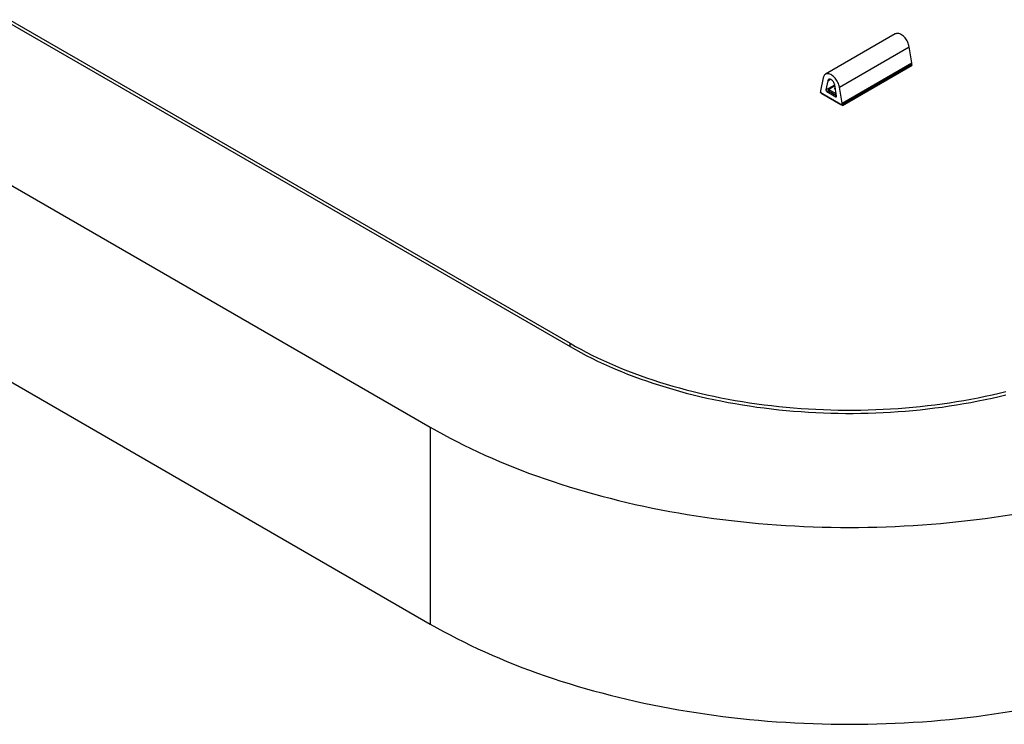
# Model space of a CAD drawing. Units: millimetres. Extents: x 0 to 29.7, y 0 to 21.1.
# Drawn here: x 22.1 to 25.4, y 14 to 16.3 of the extents above; entities that cross this region are included whole.
import ezdxf

# ---------------------------------------------------------------- set-up
doc = ezdxf.new("R2010")
doc.units = ezdxf.units.MM

msp = doc.modelspace()

# ---------------------------------------------------------------- linework, layer by layer
at = {"color": 7, "linetype": 'Continuous', "lineweight": 25}
for p, q in [((20.8282155, 17.025065), (23.9204425, 15.2399604)), ((20.8282155, 17.0141778), (23.9204425, 15.2290731)), ((20.356811, 16.7420417), (23.449038, 14.9569371)), ((25.0174379, 16.2838606), (24.7817357, 16.1477926)), ((24.8289387, 16.1043944), (25.0646409, 16.2404624)), ((25.0737447, 16.1857486), (25.0646409, 16.2404624)), ((24.8367645, 16.0454371), (25.0724667, 16.1815051)), ((24.8380424, 16.0496806), (25.0737447, 16.1857486)), ((24.8392527, 16.0424065), (25.074955, 16.1784745)), ((25.074955, 16.1784745), (25.071086, 16.180708)), ((24.7741421, 16.1360278), (24.7650384, 16.091825)), ((24.7896567, 16.1252484), (24.7834104, 16.0949197)), ((24.7921123, 16.0968372), (24.8137865, 16.1093495)), ((24.8196704, 16.0739872), (24.813424, 16.1115279)), ((20.356811, 16.0779219), (23.449038, 14.2928172)), ((24.763828, 16.0859483), (24.7658088, 16.0870918)), ((24.8392527, 16.0424065), (24.763828, 16.0859483)), ((24.7696494, 16.0825877), (24.8334314, 16.0457671)), ((24.786177, 16.0893773), (24.8169038, 16.0716391)), ((24.8183927, 16.0816659), (24.7921123, 16.0968372)), ((24.7921123, 16.0968372), (24.7921123, 16.0913936)), ((24.7921123, 16.0913936), (24.8193947, 16.0756438)), ((24.8137299, 16.099202), (24.8137299, 16.0968372)), ((24.8380424, 16.0496806), (24.8289387, 16.1043944)), ((23.9204425, 15.2290731), (23.9204425, 15.2399604)), ((23.449038, 14.9569371), (23.449038, 14.2928172))]:
    msp.add_line(p, q, dxfattribs=at)
at = {"color": 8, "linetype": 'Continuous', "lineweight": 25}
for p, q in [((24.7834104, 16.0949197), (24.8133057, 16.1121778)), ((24.7896567, 16.1252484), (24.7990164, 16.1306516)), ((24.786177, 16.0893773), (24.7921123, 16.0928036)), ((24.8169038, 16.0716391), (24.8197322, 16.0732719))]:
    msp.add_line(p, q, dxfattribs=at)
at = {"color": 7, "linetype": 'Continuous', "lineweight": 25, "flags": 128}
for points in [[(25.0646409, 16.2404624), (25.0638456, 16.2443206), (25.062735, 16.2482408), (25.0613224, 16.2521766), (25.0596245, 16.2560813), (25.0576613, 16.2599086), (25.0554562, 16.2636133), (25.0530353, 16.2671513), (25.0504272, 16.2704809), (25.0476629, 16.2735624), (25.0447752, 16.2763595), (25.0417982, 16.278839), (25.0387672, 16.2809714), (25.0357181, 16.2827316), (25.0326871, 16.2840987), (25.0297101, 16.2850564), (25.0268223, 16.2855935), (25.0240581, 16.2857035), (25.02145, 16.2853851), (25.0190291, 16.2846422), (25.0174379, 16.2838606)], [(24.8289387, 16.1043944), (24.8281433, 16.1082526), (24.8270328, 16.1121728), (24.8256202, 16.1161086), (24.8239222, 16.1200132), (24.8219591, 16.1238406), (24.819754, 16.1275452), (24.817333, 16.1310833), (24.814725, 16.1344128), (24.8119607, 16.1374944), (24.8090729, 16.1402915), (24.8060959, 16.142771), (24.8030649, 16.1449034), (24.8000159, 16.1466636), (24.7969849, 16.1480307), (24.7940078, 16.1489884), (24.7911201, 16.1495254), (24.7883558, 16.1496354), (24.7857477, 16.1493171), (24.7833268, 16.1485742), (24.7811217, 16.1474155), (24.7791586, 16.1458548), (24.7774606, 16.1439105), (24.776048, 16.1416057), (24.7749374, 16.1389677), (24.7741421, 16.1360278)], [(24.813424, 16.1115279), (24.8128246, 16.1141557), (24.8118992, 16.1168216), (24.8106746, 16.1194484), (24.8091861, 16.1219604), (24.8074767, 16.1242849), (24.8055958, 16.1263548), (24.8035978, 16.1281103), (24.8015404, 16.1295007), (24.7994829, 16.1304858), (24.7974849, 16.1310371), (24.7956041, 16.1311388), (24.7938947, 16.1307879), (24.7924062, 16.1299946), (24.7911816, 16.1287816), (24.7902562, 16.1271842), (24.7896567, 16.1252484)], [(24.8159522, 16.0963333), (24.8156825, 16.0964806), (24.8145855, 16.0973157), (24.8139195, 16.0982907), (24.8137338, 16.0993333), (24.8140423, 16.1003662), (24.814822, 16.1013127), (24.8150876, 16.1015297)], [(24.8169038, 16.0716391), (24.817528, 16.0713593), (24.8181214, 16.0712543), (24.8186548, 16.0713294), (24.8191019, 16.0715809), (24.8194405, 16.0719963), (24.819654, 16.0725551), (24.8197319, 16.0732299), (24.8196704, 16.0739872)], [(24.8334314, 16.0457671), (24.8344718, 16.0453007), (24.8354608, 16.0451258), (24.8363498, 16.045251), (24.8370949, 16.04567), (24.8376593, 16.0463624), (24.8380152, 16.0472938), (24.838145, 16.0484183), (24.8380424, 16.0496806)], [(23.9204425, 15.2399604), (23.9384531, 15.2297579), (23.956795, 15.2197541), (23.9754616, 15.2099525), (23.9944461, 15.2003565), (24.0137418, 15.1909697), (24.0333417, 15.1817953), (24.0532389, 15.1728367), (24.0734262, 15.1640971), (24.0938963, 15.1555795), (24.114642, 15.1472872), (24.1356559, 15.1392229), (24.1569303, 15.1313897), (24.1784577, 15.1237903), (24.2002303, 15.1164274), (24.2222404, 15.1093037), (24.2444801, 15.1024217), (24.2669415, 15.095784), (24.2896163, 15.0893927), (24.3124967, 15.0832504), (24.3355743, 15.0773591), (24.3588408, 15.071721), (24.3822881, 15.0663381), (24.4059076, 15.0612123), (24.4296909, 15.0563454), (24.4536295, 15.0517393), (24.4777147, 15.0473955), (24.5019381, 15.0433155), (24.5262909, 15.039501), (24.5507643, 15.0359532), (24.5753497, 15.0326734), (24.6000382, 15.0296627), (24.624821, 15.0269223), (24.6496891, 15.0244532), (24.6746338, 15.0222561), (24.699646, 15.020332), (24.7247168, 15.0186815), (24.7498372, 15.0173051), (24.7749982, 15.0162034), (24.8001909, 15.0153768), (24.8254061, 15.0148256), (24.8506349, 15.0145499), (24.8758682, 15.0145499), (24.9010969, 15.0148256), (24.9263122, 15.0153768), (24.9515048, 15.0162034), (24.9766658, 15.0173051), (25.0017863, 15.0186815), (25.0268571, 15.020332), (25.0518692, 15.0222561), (25.0768139, 15.0244532), (25.1016821, 15.0269223), (25.1264648, 15.0296627), (25.1511533, 15.0326734), (25.1757387, 15.0359532), (25.2002121, 15.039501), (25.2245649, 15.0433155), (25.2487883, 15.0473955), (25.2728736, 15.0517393), (25.2968121, 15.0563454), (25.3205954, 15.0612123), (25.3442149, 15.0663381), (25.3676622, 15.071721), (25.3909288, 15.0773591)], [(23.9204425, 15.2290731), (23.9384531, 15.2188707), (23.956795, 15.2088669), (23.9754616, 15.1990653), (23.9944461, 15.1894693), (24.0137418, 15.1800824), (24.0333417, 15.1709081), (24.0532389, 15.1619495), (24.0734262, 15.1532098), (24.0938963, 15.1446923), (24.114642, 15.1363999), (24.1356559, 15.1283357), (24.1569303, 15.1205025), (24.1784577, 15.1129031), (24.2002303, 15.1055402), (24.2222404, 15.0984165), (24.2444801, 15.0915345), (24.2669415, 15.0848967), (24.2896163, 15.0785055), (24.3124967, 15.0723632), (24.3355743, 15.0664719), (24.3588408, 15.0608338), (24.3822881, 15.0554509), (24.4059076, 15.0503251), (24.4296909, 15.0454582), (24.4536295, 15.0408521), (24.4777147, 15.0365082), (24.5019381, 15.0324283), (24.5262909, 15.0286138), (24.5507643, 15.025066), (24.5753497, 15.0217862), (24.6000382, 15.0187755), (24.624821, 15.0160351), (24.6496891, 15.013566), (24.6746338, 15.0113689), (24.699646, 15.0094448), (24.7247168, 15.0077943), (24.7498372, 15.0064179), (24.7749982, 15.0053162), (24.8001909, 15.0044896), (24.8254061, 15.0039384), (24.8506349, 15.0036627), (24.8758682, 15.0036627), (24.9010969, 15.0039384), (24.9263122, 15.0044896), (24.9515048, 15.0053162), (24.9766658, 15.0064179), (25.0017863, 15.0077943), (25.0268571, 15.0094448), (25.0518692, 15.0113689), (25.0768139, 15.013566), (25.1016821, 15.0160351), (25.1264648, 15.0187755), (25.1511533, 15.0217862), (25.1757387, 15.025066), (25.2002121, 15.0286138), (25.2245649, 15.0324283), (25.2487883, 15.0365082), (25.2728736, 15.0408521), (25.2968121, 15.0454582), (25.3205954, 15.0503251), (25.3442149, 15.0554509), (25.3676622, 15.0608338), (25.3909288, 15.0664719)], [(23.449038, 14.9569371), (23.4709836, 14.9444618), (23.4932595, 14.932183), (23.5158602, 14.9201037), (23.5387805, 14.9082267), (23.5620149, 14.896555), (23.5855579, 14.8850911), (23.6094039, 14.8738379), (23.6335473, 14.8627981), (23.6579822, 14.8519741), (23.6827031, 14.8413687), (23.7077039, 14.8309843), (23.7329787, 14.8208234), (23.7585216, 14.8108884), (23.7843264, 14.8011816), (23.8103872, 14.7917054), (23.8366976, 14.782462), (23.8632515, 14.7734536), (23.8900426, 14.7646823), (23.9170644, 14.7561502), (23.9443106, 14.7478593), (23.9717748, 14.7398117), (23.9994504, 14.7320091), (24.0273308, 14.7244535), (24.0554095, 14.7171467), (24.0836798, 14.7100903), (24.1121349, 14.7032861), (24.1407682, 14.6967357), (24.1695728, 14.6904406), (24.1985419, 14.6844023), (24.2276687, 14.6786222), (24.2569462, 14.6731018), (24.2863674, 14.6678423), (24.3159255, 14.662845), (24.3456134, 14.658111), (24.3754241, 14.6536415), (24.4053504, 14.6494376), (24.4353853, 14.6455002), (24.4655218, 14.6418302), (24.4957525, 14.6384286), (24.5260704, 14.6352962), (24.5564682, 14.6324336), (24.5869388, 14.6298417), (24.6174749, 14.6275209), (24.6480693, 14.6254718), (24.6787148, 14.623695), (24.709404, 14.6221908), (24.7401297, 14.6209596), (24.7708846, 14.6200018), (24.8016614, 14.6193174), (24.8324528, 14.6189067), (24.8632515, 14.6187698), (24.8940502, 14.6189067), (24.9248416, 14.6193174), (24.9556184, 14.6200018), (24.9863733, 14.6209596), (25.017099, 14.6221908), (25.0477882, 14.623695), (25.0784337, 14.6254718), (25.1090281, 14.6275209), (25.1395642, 14.6298417), (25.1700348, 14.6324336), (25.2004327, 14.6352962), (25.2307505, 14.6384286), (25.2609813, 14.6418302), (25.2911177, 14.6455002), (25.3211526, 14.6494376), (25.351079, 14.6536415), (25.3808896, 14.658111), (25.4105775, 14.662845)], [(23.449038, 14.2928172), (23.4709836, 14.2803419), (23.4932595, 14.2680631), (23.5158602, 14.2559838), (23.5387805, 14.2441069), (23.5620149, 14.2324351), (23.5855579, 14.2209713), (23.6094039, 14.2097181), (23.6335473, 14.1986782), (23.6579822, 14.1878543), (23.6827031, 14.1772489), (23.7077039, 14.1668645), (23.7329787, 14.1567035), (23.7585216, 14.1467685), (23.7843264, 14.1370618), (23.8103872, 14.1275855), (23.8366976, 14.1183421), (23.8632515, 14.1093337), (23.8900426, 14.1005624), (23.9170644, 14.0920303), (23.9443106, 14.0837395), (23.9717748, 14.0756918), (23.9994504, 14.0678893), (24.0273308, 14.0603337), (24.0554095, 14.0530268), (24.0836798, 14.0459705), (24.1121349, 14.0391663), (24.1407682, 14.0326158), (24.1695728, 14.0263207), (24.1985419, 14.0202824), (24.2276687, 14.0145024), (24.2569462, 14.0089819), (24.2863674, 14.0037224), (24.3159255, 13.9987251), (24.3456134, 13.9939911), (24.3754241, 13.9895216), (24.4053504, 13.9853177), (24.4353853, 13.9813803), (24.4655218, 13.9777104), (24.4957525, 13.9743088), (24.5260704, 13.9711763), (24.5564682, 13.9683138), (24.5869388, 13.9657218), (24.6174749, 13.963401), (24.6480693, 13.961352), (24.6787148, 13.9595751), (24.709404, 13.958071), (24.7401297, 13.9568398), (24.7708846, 13.9558819), (24.8016614, 13.9551975), (24.8324528, 13.9547868), (24.8632515, 13.9546499), (24.8940502, 13.9547868), (24.9248416, 13.9551975), (24.9556184, 13.9558819), (24.9863733, 13.9568398), (25.017099, 13.958071), (25.0477882, 13.9595751), (25.0784337, 13.961352), (25.1090281, 13.963401), (25.1395642, 13.9657218), (25.1700348, 13.9683138), (25.2004327, 13.9711763), (25.2307505, 13.9743088), (25.2609813, 13.9777104), (25.2911177, 13.9813803), (25.3211526, 13.9853177), (25.351079, 13.9895216), (25.3808896, 13.9939911), (25.4105775, 13.9987251)]]:
    msp.add_lwpolyline(points, dxfattribs=at)
at = {"color": 7, "linetype": 'Continuous', "lineweight": 25}
for centre, radius, start, end in [((25.0699803, 16.1845681), 0.0039452, 309.0681916, 17.4118986), ((24.7748005, 16.0909285), 0.0098032, 174.7532104, 238.30133), ((24.7892677, 16.0943818), 0.0058819, 174.7532104, 238.30133), ((24.8170012, 16.100096), 0.0021405, 149.9720163, 228.921643)]:
    msp.add_arc(centre, radius, start, end, dxfattribs=at)

doc.saveas('drawing.dxf')
